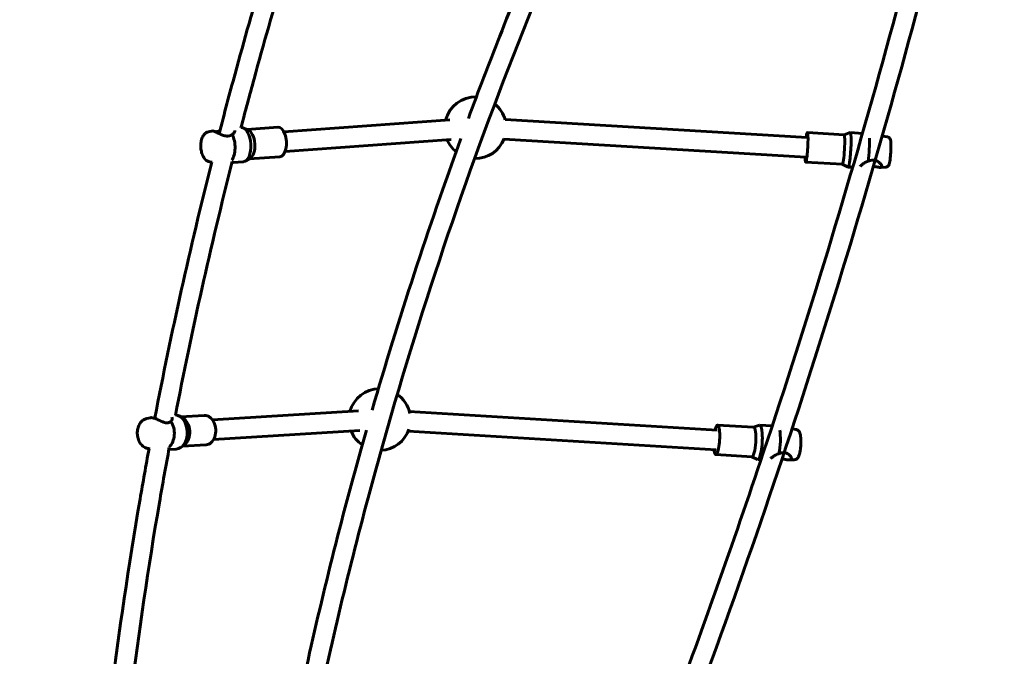
# Model space of a CAD drawing. Units: millimetres. Extents: x 1394 to 6165, y 3624 to 9287.
# Drawn here: x 3592 to 4392, y 6104 to 6621 of the extents above; entities that cross this region are included whole.
import ezdxf

# ---------------------------------------------------------------- set-up
doc = ezdxf.new("R2010")
doc.units = ezdxf.units.MM
doc.header["$LTSCALE"] = 38.5
doc.layers.add('Widoczne (ISO)', color=7, linetype='Continuous', lineweight=60)
doc.layers.add('Wymiar (ISO)', color=7, linetype='Continuous', lineweight=25)
doc.styles.add('tiff (ISO)', font='tahoma.ttf')
doc.dimstyles.new('tiff', dxfattribs={"dimscale": 38.5, "dimtxt": 4, "dimasz": 4, "dimexe": 3.175, "dimexo": 0, "dimgap": 0.762, "dimtad": 1, "dimdec": 0, "dimrnd": 1e-08, "dimzin": 0, "dimtxsty": 'tiff (ISO)', "dimblk": 'Filled-1', "dimcen": 0.09, "dimdle": 10, "dimclrd": 256, "dimclre": 256, "dimclrt": 256, "dimazin": 0, "dimtfac": 1, "dimtmove": 0, "dimatfit": 3, "dimfxl": 1, "dimtolj": 1, "dimtzin": 0, "dimlwd": 25, "dimlwe": 25, "dimarcsym": 0})

# ---------------------------------------------------------------- blocks, each defined once
blk = doc.blocks.new('Filled-1')
at = {"color": 0}
for p, q in [((0, 0), (-1, 0.25)), ((-1, 0.25), (-1, -0.25)), ((-1, 0), (0, 0)), ((-1, -0.25), (0, 0))]:
    blk.add_line(p, q, dxfattribs=at)
at = {"color": 0, "flags": 128}
blk.add_lwpolyline([(-1, -0.25), (0, 0), (-1, 0.25), (-1, -0.25)], dxfattribs=at)
at = {"color": 0}
blk.add_solid([(-1, -0.25), (0, 0), (-1, 0.25), (-1, -0.25)], dxfattribs=at)
blk = doc.blocks.new('*D4')
at = {"layer": 'Defpoints', "color": 0, "linetype": 'Continuous', "transparency": 16777216}
for p in [(1586.22, 8624.32), (3643.23, 8624.32), (3643.23, 3624.32)]:
    blk.add_point(p, dxfattribs=at)
at = {"layer": 'Wymiar (ISO)', "linetype": 'Continuous', "lineweight": 25, "transparency": 16777216}
for p, q in [((3643.23, 8624.32), (1463.99, 8624.32)), ((1586.22, 3778.32), (1586.22, 8470.32)), ((3643.23, 3624.32), (1463.99, 3624.32))]:
    blk.add_line(p, q, dxfattribs=at)
at = {"layer": 'Wymiar (ISO)', "linetype": 'Continuous', "lineweight": 25, "transparency": 16777216, "xscale": 154, "yscale": 154, "zscale": 154}
for p, rotation in [((1586.22, 8624.32), 90), ((1586.22, 3624.32), 270)]:
    blk.add_blockref('Filled-1', p, dxfattribs=dict(at, rotation=rotation))
at = {"layer": 'Wymiar (ISO)', "linetype": 'Continuous', "lineweight": 25, "transparency": 16777216, "insert": (1396.58, 5903.77), "char_height": 154, "attachment_point": 1, "rotation": 90, "style": 'tiff (ISO)'}
blk.add_mtext('\\A1;5000', dxfattribs=at)
blk = doc.blocks.new('*D7')
at = {"layer": 'Defpoints', "color": 0, "linetype": 'Continuous', "transparency": 16777216}
for p in [(1886.92, 7114.47), (4009.54, 7114.47), (3675.63, 5126.27)]:
    blk.add_point(p, dxfattribs=at)
at = {"layer": 'Wymiar (ISO)', "linetype": 'Continuous', "lineweight": 25, "transparency": 16777216}
for p, q in [((4009.54, 7114.47), (1764.68, 7114.47)), ((1886.92, 5280.27), (1886.92, 6960.47)), ((3675.63, 5126.27), (1764.68, 5126.27))]:
    blk.add_line(p, q, dxfattribs=at)
at = {"layer": 'Wymiar (ISO)', "linetype": 'Continuous', "lineweight": 25, "transparency": 16777216, "xscale": 154, "yscale": 154, "zscale": 154}
for p, rotation in [((1886.92, 7114.47), 90), ((1886.92, 5126.27), 270)]:
    blk.add_blockref('Filled-1', p, dxfattribs=dict(at, rotation=rotation))
at = {"layer": 'Wymiar (ISO)', "linetype": 'Continuous', "lineweight": 25, "transparency": 16777216, "insert": (1696.55, 5904.63), "char_height": 154, "attachment_point": 1, "rotation": 90, "style": 'tiff (ISO)'}
blk.add_mtext('\\A1;1988', dxfattribs=at)

msp = doc.modelspace()

# ---------------------------------------------------------------- linework, layer by layer
at = {"layer": 'Widoczne (ISO)'}
for p, q in [((3806.79, 6530.4), (3941.68, 6540.14)), ((3986.64, 6540.22), (4232.06, 6525.73)), ((3745.57, 6530.26), (3749.11, 6530.98)), ((3777.75, 6531.96), (3773.57, 6533.61)), ((3801.93, 6534.06), (3777, 6532.26)), ((4232.29, 6529.72), (4262.13, 6527.96)), ((4262.12, 6527.96), (4267.18, 6529.66)), ((4267.23, 6529.66), (4277.09, 6529.08)), ((3807.95, 6514.44), (3942.83, 6524.19)), ((3985.7, 6524.25), (4231.11, 6509.76)), ((4297.3, 6526.18), (4293.22, 6526.88)), ((3747.34, 6505.78), (3748.69, 6505.71)), ((3773.84, 6505.96), (3765.59, 6505.37)), ((3779.42, 6508.72), (3775.53, 6506.49)), ((3803.65, 6510.12), (3778.72, 6508.32)), ((4230.88, 6505.76), (4260.72, 6504)), ((4260.7, 6504), (4265.53, 6501.72)), ((4265.57, 6501.71), (4269.71, 6501.47)), ((4295.86, 6501.63), (4291.82, 6501.42)), ((3695.45, 6297.39), (3698.57, 6298.09)), ((3724.73, 6297.91), (3721.69, 6299.55)), ((3742.22, 6300), (3723.01, 6298.84)), ((3748.82, 6296.39), (3867.64, 6303.55)), ((3908.84, 6303.13), (4159.04, 6288.07)), ((4159.28, 6292.07), (4188.61, 6290.3)), ((4188.51, 6290.31), (4193.39, 6291.97)), ((4193.62, 6292), (4203.39, 6291.42)), ((4223.23, 6288.51), (4219.83, 6289.11)), ((3749.79, 6280.42), (3868.6, 6287.58)), ((3907.87, 6287.16), (4158.08, 6272.1)), ((3696.92, 6273), (3698.02, 6272.9)), ((3726.05, 6276.01), (3723.23, 6274.01)), ((3743.67, 6276.04), (3724.46, 6274.88)), ((3719.27, 6272.56), (3713.49, 6272.22)), ((4157.84, 6268.11), (4187.17, 6266.35)), ((4187.07, 6266.35), (4191.71, 6264.12)), ((4191.94, 6264.05), (4195.29, 6263.85)), ((4221.76, 6263.97), (4217.8, 6263.76))]:
    msp.add_line(p, q, dxfattribs=at)
for centre, start, end in [((3962.53, 6533.63), 88.22854, 165.469), ((3962.53, 6533.63), 14.66529, 50.90246), ((3962.53, 6533.63), 202.79485, 231.29331), ((3962.53, 6533.63), 268.61938, 338.57591), ((3884.71, 6296.56), 91.04735, 164.78681), ((3884.71, 6296.56), 11.27168, 56.3799), ((3884.71, 6296.56), 202.11266, 235.44996), ((3884.71, 6296.56), 272.77605, 341.8425)]:
    msp.add_arc(centre, 25, start, end, dxfattribs=at)
for centre, major_axis, ratio, start_param, end_param in [((3772.83, 6519.93), (1.01, -13.96), 0.51348, 0, 3.09933), ((3777.11, 6520.23), (0.86, -11.97), 0.51348, 0.241703, 2.89989), ((3802.79, 6522.09), (0.86, -11.97), 0.51348, 0, 3.141593), ((4231.59, 6517.74), (0.71, 11.98), 0.084464, 2.300524, 7.124254), ((4266.4, 6515.69), (0.83, 13.98), 0.084464, 3.10768, 6.317098), ((3760, 6519), (-1.01, 13.96), 0.51348, 3.671635, 5.392093), ((4261.43, 6515.98), (0.71, 11.98), 0.084464, 3.141593, 6.283185), ((4281.32, 6514.8), (-0.83, -13.98), 0.084464, 0.93765, 2.410635), ((3718.42, 6286.54), (0.84, -13.97), 0.712243, 0, 3.01446), ((3721.93, 6286.75), (-0.72, 11.98), 0.712243, 3.559529, 5.865249), ((3742.95, 6288.02), (0.72, -11.98), 0.712243, 0, 3.141593), ((3707.91, 6285.91), (-0.84, 13.97), 0.712243, 3.684886, 5.384402), ((4158.56, 6280.09), (0.72, 11.98), 0.201232, 2.300524, 7.124254), ((4187.89, 6278.32), (0.72, 11.98), 0.201232, 3.141593, 6.283185), ((4192.78, 6278.03), (0.84, 13.97), 0.201232, 3.059326, 6.365452), ((4207.45, 6277.15), (-0.84, -13.97), 0.201232, 0.948366, 2.464414)]:
    msp.add_ellipse(centre, major_axis=major_axis, ratio=ratio, start_param=start_param, end_param=end_param, dxfattribs=at)
for points, knots in [([(4392.34, 6921.84), (4368.87, 6812.89), (4341.97, 6703.16), (4281.62, 6483.59), (4248.18, 6373.75), (4175.21, 6155.43), (4135.68, 6046.95), (4051.06, 5832.79), (4005.97, 5727.1), (3913.04, 5524.75), (3865.42, 5427.88), (3815.83, 5333.52)], [0.9925899, 0.9925899, 0.9925899, 0.9925899, 1.1082312, 1.1082312, 1.2238725, 1.2238725, 1.3395138, 1.3395138, 1.455155, 1.455155, 1.5654369, 1.5654369, 1.5654369, 1.5654369]), ([(4376.33, 6923.52), (4353.02, 6815.42), (4326.3, 6706.55), (4266.27, 6488.12), (4232.91, 6378.55), (4171.9, 6196.02), (4145.89, 6122.67), (4118.58, 6049.86)], [0.9931889, 0.9931889, 0.9931889, 0.9931889, 1.1082312, 1.1082312, 1.2238725, 1.2238725, 1.3020909, 1.3020909, 1.3020909, 1.3020909]), ([(4141.64, 6919.83), (4088.81, 6818.21), (4040.29, 6711.5), (3954.11, 6492.73), (3916.44, 6380.68), (3867.45, 6205.58), (3851.82, 6142.61), (3838.27, 6080.06)], [0.5029803, 0.5029803, 0.5029803, 0.5029803, 0.7165435, 0.7165435, 0.9301067, 0.9301067, 1.0499407, 1.0499407, 1.0499407, 1.0499407]), ([(4044.55, 6755.8), (4022.75, 6707.23), (4001.97, 6657.88), (3973.59, 6585.83), (3965.08, 6563.58), (3956.81, 6541.24)], [0.6195677, 0.6195677, 0.6195677, 0.6195677, 0.7165435, 0.7165435, 0.7595798, 0.7595798, 0.7595798, 0.7595798]), ([(3815.81, 6741.41), (3798.35, 6686.76), (3782.14, 6632.05), (3762.79, 6561.25), (3758.48, 6545.05), (3754.28, 6528.87)], [0.7740991, 0.7740991, 0.7740991, 0.7740991, 0.8577493, 0.8577493, 0.8825871, 0.8825871, 0.8825871, 0.8825871]), ([(3833.41, 6743.88), (3815.12, 6687.01), (3798.18, 6630.05), (3779.04, 6560.01), (3775.5, 6546.78), (3772.04, 6533.57)], [0.7703383, 0.7703383, 0.7703383, 0.7703383, 0.8577493, 0.8577493, 0.8781075, 0.8781075, 0.8781075, 0.8781075]), ([(3745.57, 6530.26), (3744.85, 6530.11), (3744.18, 6529.82), (3742.88, 6528.98), (3742.3, 6528.41), (3741.16, 6526.92), (3740.67, 6525.96), (3739.88, 6523.77), (3739.6, 6522.51), (3739.32, 6519.93), (3739.3, 6518.62), (3739.52, 6516.03), (3739.74, 6514.75), (3740.42, 6512.32), (3740.87, 6511.16), (3742.06, 6509.04), (3742.78, 6508.07), (3744.48, 6506.65), (3745.42, 6506.13), (3746.76, 6505.84), (3747.05, 6505.8), (3747.34, 6505.78)], [0.306491, 0.306491, 0.306491, 0.306491, 0.51475, 0.51475, 0.763791, 0.763791, 1.095219, 1.095219, 1.467407, 1.467407, 1.828937, 1.828937, 2.185422, 2.185422, 2.547883, 2.547883, 2.920021, 2.920021, 3.231986, 3.231986, 3.31501, 3.31501, 3.31501, 3.31501]), ([(3764.94, 6528.18), (3764.14, 6527.56), (3763.13, 6527.11), (3761.52, 6526.88), (3761, 6526.86), (3759.92, 6526.94), (3759.36, 6527.03), (3757.68, 6527.43), (3756.57, 6527.86), (3754.57, 6528.72), (3753.54, 6529.21), (3751.74, 6530.06), (3750.95, 6530.42), (3749.81, 6530.86), (3749.39, 6530.98), (3749.16, 6530.99), (3749.13, 6530.98), (3749.11, 6530.98)], [-3.025602, -3.025602, -3.025602, -3.025602, -2.651224, -2.651224, -2.486471, -2.486471, -2.321719, -2.321719, -1.992214, -1.992214, -1.658913, -1.658913, -1.325612, -1.325612, -0.992311, -0.992311, -0.939605, -0.939605, -0.939605, -0.939605]), ([(3750.99, 6530.39), (3751.15, 6530.39), (3751.32, 6530.39), (3751.9, 6530.42), (3752.33, 6530.47), (3752.77, 6530.56), (3753.42, 6530.68), (3754.13, 6530.88), (3754.87, 6531.12)], [-0.2405162, -0.2405162, -0.2405162, -0.2405162, -0.1647524, -0.1647524, 0, 0, 0, 0.2356524, 0.2356524, 0.2356524, 0.2356524]), ([(3767.1, 6531.44), (3767.12, 6531.02), (3767.01, 6530.55), (3766.51, 6529.52), (3765.99, 6528.88), (3765.16, 6528.31), (3765.05, 6528.24), (3764.94, 6528.18)], [1.848751, 1.848751, 1.848751, 1.848751, 2.1077043, 2.1077043, 2.461136, 2.461136, 2.5133276, 2.5133276, 2.5133276, 2.5133276]), ([(4297.3, 6526.18), (4297.64, 6526.12), (4297.94, 6526.01), (4298.5, 6525.72), (4298.72, 6525.55), (4299.13, 6525.17), (4299.27, 6524.97), (4299.53, 6524.58), (4299.61, 6524.4), (4299.78, 6524), (4299.83, 6523.82), (4300.01, 6523.15), (4300.05, 6522.74), (4300.13, 6521.81), (4300.16, 6521.31), (4300.2, 6519.91), (4300.21, 6518.95), (4300.17, 6516.93), (4300.13, 6515.89), (4300.03, 6513.79), (4299.96, 6512.73), (4299.81, 6510.68), (4299.71, 6509.68), (4299.51, 6507.84), (4299.4, 6506.99), (4299.15, 6505.45), (4299.03, 6504.81), (4298.73, 6503.89), (4298.65, 6503.63), (4298.34, 6503.1), (4298.26, 6502.98), (4297.99, 6502.63), (4297.77, 6502.38), (4297.1, 6501.94), (4296.73, 6501.77), (4296.15, 6501.65), (4296, 6501.64), (4295.86, 6501.63)], [0.295931, 0.295931, 0.295931, 0.295931, 0.324153, 0.324153, 0.356997, 0.356997, 0.399653, 0.399653, 0.45623, 0.45623, 0.545062, 0.545062, 0.801176, 0.801176, 1.041941, 1.041941, 1.404749, 1.404749, 1.738926, 1.738926, 2.067873, 2.067873, 2.397514, 2.397514, 2.734923, 2.734923, 3.111203, 3.111203, 3.264945, 3.264945, 3.306674, 3.306674, 3.366436, 3.366436, 3.406273, 3.406273, 3.418686, 3.418686, 3.418686, 3.418686]), ([(3764.94, 6506.05), (3765.19, 6505.94), (3765.38, 6505.83), (3765.75, 6505.55), (3765.81, 6505.4), (3765.48, 6505.35), (3765.2, 6505.4), (3764.81, 6505.54)], [3.3381449, 3.3381449, 3.3381449, 3.3381449, 3.5214311, 3.5214311, 3.8716414, 3.8716414, 4.1373311, 4.1373311, 4.1373311, 4.1373311]), ([(4275.18, 6502.24), (4275.37, 6502.49), (4275.63, 6502.77), (4276.53, 6503.64), (4277.33, 6504.26), (4279.06, 6505.36), (4280.12, 6505.93), (4281.44, 6506.38), (4281.61, 6506.43), (4281.78, 6506.48)], [4.3751965, 4.3751965, 4.3751965, 4.3751965, 4.5720618, 4.5720618, 4.922272, 4.922272, 5.2757037, 5.2757037, 5.3278953, 5.3278953, 5.3278953, 5.3278953]), ([(4281.78, 6506.48), (4282.99, 6506.98), (4284.27, 6507.29), (4285.5, 6507.29), (4286.04, 6507.29), (4286.59, 6507.23), (4287.65, 6507), (4288.16, 6506.83), (4289.6, 6506.19), (4290.43, 6505.61), (4291.69, 6504.47), (4292.22, 6503.84), (4292.85, 6502.73), (4292.95, 6502.26), (4292.73, 6501.64), (4292.41, 6501.46), (4291.36, 6501.38), (4290.64, 6501.48), (4289.08, 6501.76), (4288.11, 6501.97), (4286.71, 6502.17), (4286.36, 6502.21), (4286, 6502.25)], [-0.374378, -0.374378, -0.374378, -0.374378, 0, 0, 0, 0.164752, 0.164752, 0.329505, 0.329505, 0.65901, 0.65901, 0.992311, 0.992311, 1.325612, 1.325612, 1.658913, 1.658913, 1.992214, 1.992214, 2.321719, 2.321719, 2.429133, 2.429133, 2.429133, 2.429133]), ([(3695.45, 6297.39), (3694.5, 6297.18), (3693.6, 6296.8), (3691.9, 6295.7), (3691.13, 6294.97), (3689.74, 6293.21), (3689.16, 6292.15), (3688.26, 6289.82), (3687.97, 6288.54), (3687.7, 6285.9), (3687.74, 6284.55), (3688.14, 6281.91), (3688.51, 6280.62), (3689.56, 6278.23), (3690.24, 6277.13), (3691.87, 6275.27), (3692.81, 6274.5), (3694.81, 6273.44), (3695.85, 6273.11), (3696.92, 6273), (3696.92, 6273), (3696.92, 6273)], [0.360629, 0.360629, 0.360629, 0.360629, 0.629479, 0.629479, 0.922777, 0.922777, 1.249985, 1.249985, 1.596434, 1.596434, 1.946826, 1.946826, 2.297342, 2.297342, 2.645749, 2.645749, 2.978901, 2.978901, 3.275671, 3.275671, 3.276255, 3.276255, 3.276255, 3.276255]), ([(3715.18, 6295.08), (3714.6, 6294.48), (3713.8, 6294.05), (3712.44, 6293.86), (3711.98, 6293.85), (3711.02, 6293.95), (3710.51, 6294.05), (3708.96, 6294.49), (3707.88, 6294.94), (3705.86, 6295.83), (3704.77, 6296.33), (3702.72, 6297.2), (3701.76, 6297.56), (3700.19, 6298.02), (3699.5, 6298.13), (3698.84, 6298.13), (3698.69, 6298.11), (3698.57, 6298.08)], [-3.025602, -3.025602, -3.025602, -3.025602, -2.651224, -2.651224, -2.486471, -2.486471, -2.321719, -2.321719, -1.992214, -1.992214, -1.658913, -1.658913, -1.325612, -1.325612, -0.992311, -0.992311, -0.866245, -0.866245, -0.866245, -0.866245]), ([(3715.78, 6298.51), (3716.11, 6298.02), (3716.24, 6297.47), (3716.15, 6296.37), (3715.89, 6295.75), (3715.33, 6295.21), (3715.26, 6295.14), (3715.18, 6295.08)], [1.7951443, 1.7951443, 1.7951443, 1.7951443, 2.1077043, 2.1077043, 2.461136, 2.461136, 2.5133276, 2.5133276, 2.5133276, 2.5133276]), ([(3873.91, 6287.9), (3872.48, 6282.87), (3871.06, 6277.85), (3851.95, 6209.57), (3836.24, 6146.27), (3822.62, 6083.38)], [0.9205841, 0.9205841, 0.9205841, 0.9205841, 0.9301067, 0.9301067, 1.0499781, 1.0499781, 1.0499781, 1.0499781]), ([(4223.23, 6288.51), (4223.64, 6288.44), (4224.01, 6288.3), (4224.68, 6287.92), (4224.96, 6287.69), (4225.48, 6287.13), (4225.68, 6286.82), (4226.18, 6285.93), (4226.35, 6285.37), (4226.8, 6283.59), (4226.95, 6282.24), (4227.07, 6279.65), (4227.08, 6278.51), (4227.01, 6276.23), (4226.93, 6275.09), (4226.71, 6272.88), (4226.56, 6271.81), (4226.19, 6269.78), (4225.96, 6268.83), (4225.35, 6266.93), (4225.12, 6266.06), (4223.93, 6264.88), (4223.72, 6264.7), (4223.1, 6264.3), (4222.62, 6264.08), (4221.96, 6263.99), (4221.86, 6263.98), (4221.76, 6263.97)], [0.320056, 0.320056, 0.320056, 0.320056, 0.394162, 0.394162, 0.481548, 0.481548, 0.606279, 0.606279, 0.865291, 0.865291, 1.374606, 1.374606, 1.729158, 1.729158, 2.069896, 2.069896, 2.4117, 2.4117, 2.770513, 2.770513, 3.215941, 3.215941, 3.292195, 3.292195, 3.397373, 3.397373, 3.415993, 3.415993, 3.415993, 3.415993]), ([(3697.35, 6272.96), (3694.82, 6259.26), (3692.38, 6245.59), (3680.7, 6177.79), (3672.81, 6124.17), (3666.39, 6071.28)], [1.0145768, 1.0145768, 1.0145768, 1.0145768, 1.0360111, 1.0360111, 1.1211655, 1.1211655, 1.1211655, 1.1211655]), ([(3713.79, 6273.82), (3711.02, 6258.92), (3708.35, 6244.06), (3696.66, 6176.21), (3688.91, 6123.71), (3682.58, 6071.93)], [1.0126053, 1.0126053, 1.0126053, 1.0126053, 1.0360111, 1.0360111, 1.119776, 1.119776, 1.119776, 1.119776]), ([(4202.35, 6264.87), (4202.54, 6265.05), (4202.77, 6265.25), (4203.71, 6266.01), (4204.59, 6266.63), (4206.44, 6267.74), (4207.55, 6268.31), (4208.89, 6268.76), (4209.07, 6268.81), (4209.24, 6268.86)], [4.443221, 4.443221, 4.443221, 4.443221, 4.5720618, 4.5720618, 4.922272, 4.922272, 5.2757037, 5.2757037, 5.3278953, 5.3278953, 5.3278953, 5.3278953]), ([(4209.24, 6268.86), (4210.45, 6269.36), (4211.73, 6269.67), (4212.92, 6269.67), (4213.45, 6269.67), (4213.97, 6269.62), (4214.98, 6269.39), (4215.47, 6269.21), (4216.81, 6268.57), (4217.56, 6267.98), (4218.65, 6266.84), (4219.07, 6266.2), (4219.46, 6265.09), (4219.43, 6264.62), (4218.96, 6264), (4218.51, 6263.81), (4217.22, 6263.72), (4216.39, 6263.82), (4214.65, 6264.09), (4213.62, 6264.3), (4212.24, 6264.48), (4211.96, 6264.52), (4211.67, 6264.55)], [-0.374378, -0.374378, -0.374378, -0.374378, 0, 0, 0, 0.164752, 0.164752, 0.329505, 0.329505, 0.65901, 0.65901, 0.992311, 0.992311, 1.325612, 1.325612, 1.658913, 1.658913, 1.992214, 1.992214, 2.321719, 2.321719, 2.40431, 2.40431, 2.40431, 2.40431])]:
    msp.add_open_spline(points, degree=3, knots=knots, dxfattribs=at)
for points in [[(4277.1, 6529.08), (4277.1, 6529.08), (4277.09, 6529.08), (4277.09, 6529.08)], [(3950.75, 6524.76), (3924.18, 6451.88), (3900.05, 6378.12), (3878.6, 6304.21)], [(4293.22, 6526.88), (4293.19, 6526.88), (4293.15, 6526.89), (4293.12, 6526.89)], [(3748.36, 6505.72), (3730.74, 6436.05), (3715.29, 6366.72), (3702.1, 6298.11)], [(3764.95, 6506.08), (3747.37, 6436.89), (3731.94, 6368.04), (3718.74, 6299.92)], [(3701.04, 6297.77), (3701.38, 6297.87), (3701.74, 6297.99), (3702.12, 6298.12)], [(4203.77, 6291.38), (4203.64, 6291.4), (4203.51, 6291.41), (4203.39, 6291.42)]]:
    msp.add_open_spline(points, degree=3, dxfattribs=at)

# ---------------------------------------------------------------- dimensions: what is measured, and where the dimension line sits
at = {"layer": 'Wymiar (ISO)', "linetype": 'Continuous', "lineweight": 25}
for base, p1, p2, picture, middle in [((1586.22, 8624.32), (3643.23, 3624.32), (3643.23, 8624.32), '*D4', (1586.22, 6124.32)), ((1886.92, 7114.47), (3675.63, 5126.27), (4009.54, 7114.47), '*D7', (1886.92, 6120.37))]:
    dim = msp.add_linear_dim(base=base, p1=p1, p2=p2, angle=90, dimstyle='tiff', override={"dimdec": 0, "dimtp": 0, "dimtm": 0, "dimtdec": 2, "dimtofl": 0, "dimatfit": 1}, dxfattribs=at)
    dim.commit()
    dim.dimension.update_dxf_attribs({"geometry": picture, "text_midpoint": middle, "dimtype": 160})

doc.saveas('drawing.dxf')
